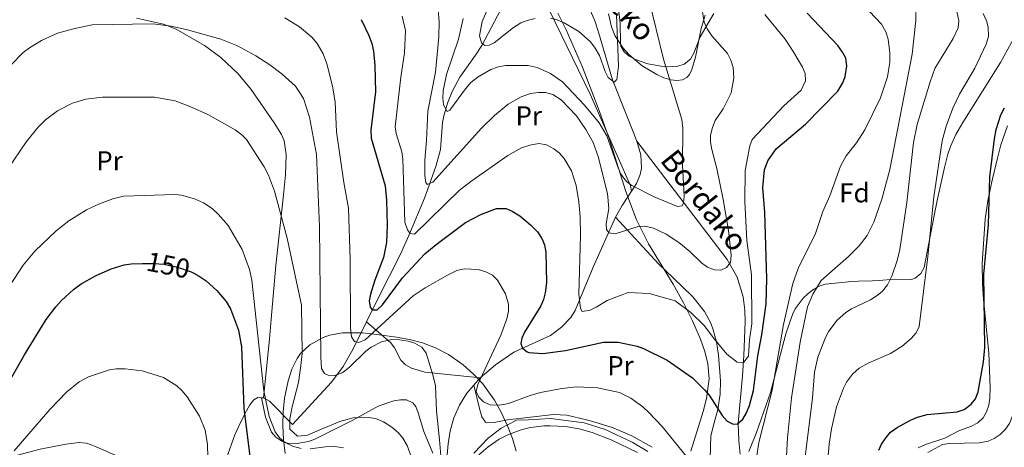
# Model space of a CAD drawing. Extents: x 606577 to 613415, y 789627 to 794364.
# Drawn here: x 609051 to 609413, y 792257 to 792414 of the extents above; entities that cross this region are included whole.
import ezdxf
from ezdxf.enums import TextEntityAlignment as Align

# ---------------------------------------------------------------- set-up
doc = ezdxf.new("R2010")
doc.units = 0
doc.header["$MEASUREMENT"] = 0
for name, pattern in [('DGN Style 2', [85.52197, 51.313182, -34.208788]), ('DGN Style 3', [119.730758, 85.52197, -34.208788]), ('DGN Style 5', [59.865379, 25.656591, -34.208788])]:
    doc.linetypes.add(name, pattern=pattern)
for name, color, linetype in [('Nivel 11', 7, 'Continuous'), ('Nivel 20', 7, 'Continuous'), ('Nivel 21', 7, 'Continuous'), ('Nivel 22', 7, 'Continuous'), ('Nivel 33', 7, 'Continuous'), ('Nivel 35', 7, 'Continuous'), ('Nivel 36', 7, 'Continuous'), ('Nivel 37', 7, 'Continuous'), ('Nivel 4', 7, 'Continuous'), ('Nivel 41', 7, 'Continuous'), ('Nivel 43', 7, 'Continuous'), ('Nivel 5', 7, 'Continuous'), ('Nivel 57', 7, 'Continuous')]:
    doc.layers.add(name, color=color, linetype=linetype)
doc.styles.add('Style-arial', font='arial.shx', dxfattribs={"bigfont": 'arialbig.shx'})
doc.styles.add('Style-ariali', font='ariali.shx', dxfattribs={"bigfont": 'arialibig.shx'})
doc.styles.add('Style-arialn', font='arialn.shx', dxfattribs={"bigfont": 'arialnbig.shx'})
doc.styles.add('Style-timesi', font='timesi.shx', dxfattribs={"bigfont": 'timesibig.shx'})

msp = doc.modelspace()

# ---------------------------------------------------------------- linework, layer by layer
at = {"layer": 'Nivel 11', "color": 142, "linetype": 'DGN Style 3', "lineweight": 13, "extrusion": (0.6602902716326063, -0.1857931436697733, 0.7276659020131713), "elevation": 255166.5700428437, "flags": 128}
msp.add_lwpolyline([(927750.4258746584, -270525.5025593002), (927755.1920993633, -270527.0858072479), (927761.283078097, -270529.64437092)], dxfattribs=at)
at = {"layer": 'Nivel 11', "color": 142, "linetype": 'DGN Style 3', "lineweight": 13, "extrusion": (0.1041244273320502, 0.1203408830292755, 0.9872568943818558), "elevation": 158904.9521478683, "flags": 128}
msp.add_lwpolyline([(57698.4171543963, -985024.7431084644), (57698.41715439642, -985028.4506614311)], dxfattribs=at)
at = {"layer": 'Nivel 11', "color": 142, "linetype": 'DGN Style 3', "lineweight": 13}
for points in [[(609178.6710000001, 792302.865, 126.437), (609182.9340000001, 792311.605, 124.19), (609191.129, 792327.7180000001, 120.559), (609194.3019999999, 792334.5900000001, 118.93), (609199.983, 792348.317, 115.737), (609204.1140000001, 792359.8940000001, 113.446), (609205.8530000001, 792366.1000000001, 112.372), (609206.604, 792376.051, 111.195), (609207.0730000001, 792378.45, 110.813), (609208.5160000001, 792383.1259999999, 109.783), (609210.3389999999, 792387.6400000001, 108.592), (609213.0190000001, 792392.7220000001, 107.323), (609218.791, 792400.73, 105.586), (609221.03, 792404.273, 104.996), (609234.2220000001, 792429.081, 102.282), (609237.172, 792436.0109999999, 101.427), (609237.912, 792438.919, 101.119), (609238.118, 792441.3389999999, 100.973), (609237.878, 792443.8400000001, 100.917)], [(609277.9709999999, 792369.146, 106.89), (609274.638, 792377.844, 105.56), (609269.037, 792391.6570000001, 103.973), (609263.996, 792409.243, 102.67), (609262.592, 792413.3330000001, 102.354), (609260.5730000001, 792417.933, 101.846), (609258.0970000001, 792422.304, 101.26), (609255.1200000001, 792426.3219999999, 100.856), (609237.878, 792443.8400000001, 100.917)], [(609276.061, 792350.8910000001, 111.146), (609277.8659999999, 792353.702, 110.226), (609279.301, 792357.0079999999, 109.334), (609279.7890000001, 792359.3389999999, 108.806), (609279.435, 792364.2069999999, 107.798), (609277.9709999999, 792369.146, 106.89)], [(609316.0390000001, 792254.314, 126.726), (609315.4510000001, 792259.2450000001, 125.908), (609315.2790000001, 792265.716, 124.958), (609316.885, 792283.0290000001, 123.013), (609317.3999999999, 792290.5619999999, 121.778), (609317.773, 792302.8530000001, 119.472), (609317.6680000001, 792307.0970000001, 118.753), (609317.0800000001, 792312.0279999999, 117.998), (609314.8640000001, 792319.256, 116.904), (609311.1740000001, 792325.8049999999, 115.763), (609277.9709999999, 792369.146, 106.89)], [(609220.4839999999, 792282.352, 127.89), (609226.06, 792287.0789999999, 126.639), (609232.861, 792291.773, 125.161), (609246.247, 792297.8700000001, 122.203), (609250.341, 792300.906, 121.348), (609253.7890000001, 792304.5160000001, 120.649), (609255.31, 792307.064, 120.191), (609261.922, 792322.9720000001, 117.121), (609270.219, 792341.256, 113.987)], [(609151.5279999999, 792265.236, 137.956), (609165.781, 792280.74, 133.691), (609170.1399999999, 792286.483, 131.731), (609173.666, 792292.737, 129.396), (609178.6710000001, 792302.865, 126.437)], [(609225.592, 792138.1840000001, 170.6), (609218.5800000001, 792171.881, 157.058), (609213.237, 792195.031, 148.885), (609211.69, 792202.1300000001, 147.058), (609208.8, 792216.638, 144.413), (609207.8060000001, 792222.6570000001, 142.677), (609207.5050000001, 792227.2960000001, 140.803), (609207.568, 792234.2339999999, 137.839), (609207.6529999999, 792240.558, 135.789), (609208.203, 792252.746, 132.786), (609208.6499999999, 792258.0590000001, 131.824), (609209.405, 792262.861, 131.138), (609210.783, 792267.585, 130.521), (609212.841, 792272.2250000001, 129.869), (609215.5830000001, 792276.689, 129.098), (609218.0889999999, 792279.584, 128.48)]]:
    msp.add_polyline3d(points, dxfattribs=at)
at = {"layer": 'Nivel 20', "color": 7, "linetype": 'DGN Style 2', "lineweight": 0, "extrusion": (0.4920228699176765, -0.04135234946601555, 0.8695996082517596), "elevation": 267074.0807439215, "flags": 128}
msp.add_lwpolyline([(840507.2309074977, -470074.9092168368), (840507.2309074975, -470075.7193310263)], dxfattribs=at)
at = {"layer": 'Nivel 20', "color": 7, "linetype": 'DGN Style 2', "lineweight": 0}
for points in [[(609075.369, 792568.0530000001, 94.703), (609090.182, 792555.4850000001, 95.851), (609104.2890000001, 792544.5700000001, 99.52), (609136.0290000001, 792528.033, 96.458), (609155.4269999999, 792515.4650000001, 99.402), (609173.413, 792507.527, 100), (609199.5109999999, 792492.9739999999, 100), (609214.676, 792476.436, 101.176), (609228.4299999999, 792446.0079999999, 104.844), (609242.8899999999, 792423.517, 105), (609260.8759999999, 792386.473, 108.455), (609275.6880000001, 792352.737, 110.259), (609276.061, 792350.8910000001, 110.753)], [(609140.831, 792274.939, 144.079), (609142.994, 792296.4510000001, 144.854), (609143.696, 792303.9040000001, 144.695), (609145.396, 792323.531, 142.527), (609148.229, 792349.432, 140.201), (609148.9510000001, 792356.8600000001, 139.221), (609149.115, 792364.29, 138.139), (609148.388, 792369.3300000001, 137.773), (609147.4199999999, 792371.6070000001, 137.812), (609144.7350000001, 792375.9539999999, 137.943), (609136.3289999999, 792388.1810000001, 137.051), (609131.5700000001, 792393.8929999999, 136.558), (609125.209, 792399.929, 136.003), (609119.1259999999, 792404.31, 135.527), (609108.7479999999, 792410.2679999999, 134.772), (609104.0989999999, 792412.0789999999, 134.571), (609094.2, 792414.3160000001, 134.448)], [(609304.96, 792252.8840000001, 128.306), (609305.216, 792261.0290000001, 125.377), (609306.473, 792265.825, 124.512), (609307.7949999999, 792270.635, 124.219), (609308.6780000001, 792276.28, 123.349), (609308.727, 792281.19, 122.344), (609308.0660000001, 792290.6410000001, 120.703), (609307.301, 792295.5079999999, 119.908), (609306.0860000001, 792299.9820000001, 119.173), (609305.1740000001, 792302.337, 118.771), (609302.8430000001, 792306.7010000001, 117.963), (609298.5889999999, 792312.0819999999, 116.847), (609291.413, 792318.987, 115.377), (609286.033, 792324.105, 114.659), (609270.219, 792341.256, 113.987)], [(609218.0889999999, 792279.584, 128.479), (609220.335, 792270.513, 130.031), (609221.0619999999, 792267.949, 130.905), (609222.4199999999, 792266.057, 132.049), (609223.25, 792265.8289999999, 132.357), (609225.638, 792265.9739999999, 132.892), (609230.533, 792266.929, 133.68), (609247.392, 792268.905, 134.684), (609252.291, 792268.6370000001, 135.537), (609259.5549999999, 792266.923, 136.977), (609262.169, 792266.1510000001, 137.01), (609269.287, 792263.923, 136.321), (609276.185, 792261.051, 135.544), (609283.6000000001, 792256.8200000001, 134.837)], [(609046.301, 792252.8200000001, 154.434), (609058.8219999999, 792256.185, 156.699), (609068.196, 792257.9920000001, 158.415), (609073.1669999999, 792258.557, 159.266), (609075.642, 792258.348, 159.679), (609077.3360000001, 792257.8559999999, 159.966), (609081.963, 792255.9140000001, 160.531), (609088.7660000001, 792252.801, 160.755), (609102.048, 792246.2960000001, 160.627), (609108.7509999999, 792243.048, 159.732), (609123.2309999999, 792236.53, 155.312), (609127.879, 792254.538, 151.435), (609130.2890000001, 792261.443, 150.332), (609132.3729999999, 792265.9110000001, 149.584), (609134.5800000001, 792270.2220000001, 148.333), (609135.8530000001, 792272.4170000001, 147.353), (609137.3430000001, 792274.219, 146.222), (609138.8090000001, 792275.1100000001, 145.231), (609140.129, 792274.9979999999, 144.479)]]:
    msp.add_polyline3d(points, dxfattribs=at)
at = {"layer": 'Nivel 21', "color": 7, "linetype": 'DGN Style 3', "lineweight": 0}
for points in [[(609417.0260000001, 792407.8019999999, 148.33), (609411.689, 792398.077, 147.884), (609397.777, 792375.994, 146.834), (609395.2990000001, 792371.679, 146.634), (609393.229, 792367.1769999999, 146.435), (609392.325, 792364.4269999999, 146.318), (609391.0800000001, 792359.5630000001, 146.116), (609388.432, 792347.371, 145.615), (609387.406, 792342.4920000001, 145.414), (609384.155, 792325.3389999999, 144.102), (609383.5860000001, 792322.8640000001, 143.557), (609382.3840000001, 792320.5630000001, 142.926), (609380.3559999999, 792318.8759999999, 142.242), (609378.9480000001, 792318.362, 141.849), (609372.587, 792318.577, 140.301), (609367.041, 792318.021, 139.231), (609364.601, 792317.923, 138.771), (609359.5009999999, 792317.8090000001, 137.82), (609357.03, 792317.737, 137.363), (609347.219, 792316.658, 135.573), (609345.058, 792316.004, 135.172), (609343.027, 792314.9010000001, 134.768), (609340.959, 792313.301, 134.337), (609339.152, 792311.571, 133.949), (609336.203, 792307.6610000001, 133.25), (609335.2220000001, 792305.5889999999, 132.944), (609332.824, 792298.4680000001, 132.018), (609327.1510000001, 792276.9180000001, 129.133), (609322.0020000001, 792262.2110000001, 125.354), (609319.212, 792255.263, 124.209)], [(609381.3729999999, 792256.666, 153.44), (609384.1100000001, 792257.8470000001, 153.24), (609391.2069999999, 792260.1440000001, 152.5), (609396.317, 792262.861, 151.475), (609400.962, 792264.554, 151.473), (609403.382, 792265.845, 151.475), (609405.2350000001, 792267.685, 151.298), (609406.537, 792269.8970000001, 151.043), (609407.3589999999, 792272.341, 150.779), (609407.771, 792274.878, 150.571), (609407.879, 792278.7949999999, 150.528), (609407.416, 792291.3829999999, 151.475), (609405.3929999999, 792311.2139999999, 149.597), (609405.044, 792316.844, 149.582), (609404.953, 792324.3300000001, 149.849), (609406.006, 792340.5989999999, 150.505), (609407.118, 792348.013, 150.539), (609408.6680000001, 792355.344, 150.467), (609410.5279999999, 792362.9739999999, 150.505), (609411.79, 792367.79, 151.085), (609414.183, 792374.756, 152.721)], [(609203.0120000001, 792254.726, 136.751), (609199.807, 792262.5789999999, 137.235), (609197.6240000001, 792269.4680000001, 137.235), (609196.8489999999, 792271.74, 137.778), (609195.73, 792273.1869999999, 138.205), (609193.3319999999, 792274.253, 138.467), (609191.131, 792274.247, 138.689), (609188.7579999999, 792273.858, 139.39), (609187.5760000001, 792273.5490000001, 139.659), (609182.9299999999, 792271.95, 138.679), (609173.6680000001, 792266.7949999999, 139.659), (609159.7660000001, 792259.842, 141.598), (609157.4240000001, 792258.9639999999, 142.031), (609152.4680000001, 792258.044, 143.052), (609150.033, 792258.1670000001, 143.299), (609147.594, 792259.0290000001, 143.517), (609145.3729999999, 792260.4979999999, 144.119), (609143.831, 792262.3189999999, 144.807), (609141.5689999999, 792267.8260000001, 145.539), (609140.129, 792274.9979999999, 144.991)], [(609278.209, 792254.872, 136.742), (609268.6540000001, 792259.6130000001, 136.607), (609261.628, 792262.247, 136.373), (609256.78, 792263.6159999999, 136.266), (609251.8049999999, 792264.4369999999, 136.472), (609246.2220000001, 792264.7039999999, 136.751), (609243.8119999999, 792264.6529999999, 136.284), (609239.0460000001, 792264.105, 134.489), (609237.9040000001, 792263.869, 134.327), (609235.5460000001, 792263.253, 134.472), (609230.912, 792261.541, 135.46), (609227.4950000001, 792259.797, 135.781), (609223.342, 792256.9839999999, 135.241), (609219.9140000001, 792254.0190000001, 134.812)]]:
    msp.add_polyline3d(points, dxfattribs=at)
at = {"layer": 'Nivel 22', "color": 30, "linetype": 'DGN Style 5', "lineweight": 30, "elevation": 150, "flags": 128}
msp.add_lwpolyline([(609096.3859999999, 792324.243), (609100.531, 792324.27), (609104.307, 792323.983), (609109.2760000001, 792322.9850000001), (609114.2720000001, 792321.1910000001), (609115.2420000001, 792320.676)], dxfattribs=at)
at = {"layer": 'Nivel 33', "color": 7, "linetype": 'Continuous', "lineweight": 0, "extrusion": (-0.02268490891616417, 0.07343940341961398, 0.997041648544752), "elevation": 44521.71897158242, "flags": 128}
msp.add_lwpolyline([(-816158.2582398802, -575524.6301643525), (-816158.2582398802, -575636.8164944332)], dxfattribs=at)
at = {"layer": 'Nivel 35', "color": 92, "linetype": 'DGN Style 3', "lineweight": 0}
for points in [[(609297.872, 792255.459, 143.118), (609302.4439999999, 792269.962, 140.553), (609303.665, 792274.7790000001, 139.671), (609304.544, 792281.939, 138.181), (609304.1070000001, 792287.396, 136.8), (609303.033, 792291.993, 135.4), (609301.4750000001, 792296.5079999999, 133.893), (609298.5090000001, 792303.179, 131.66), (609295.173, 792309.798, 129.771), (609291.358, 792316.7069999999, 128.199), (609282.351, 792331.497, 125.34), (609277.895, 792340.264, 124.018), (609273.973, 792350.7660000001, 122.716), (609267.952, 792369.774, 120.727), (609264.355, 792380.021, 119.778), (609258.0689999999, 792396.301, 119.001), (609252.051, 792410.037, 118.48), (609249.0260000001, 792416.1470000001, 118.04)], [(609267.6359999999, 792415.9280000001, 118.132), (609268.692, 792411.115, 119.251), (609269.915, 792408.007, 119.979), (609273.0120000001, 792403.3430000001, 121.123), (609275.1140000001, 792401.0549999999, 121.737), (609280.0279999999, 792396.868, 123.016), (609285.362, 792393.602, 124.318), (609287.99, 792392.4639999999, 124.962), (609290.487, 792391.736, 125.593), (609292.773, 792391.479, 126.205), (609294.77, 792391.7520000001, 126.79), (609296.399, 792392.6170000001, 127.342), (609297.337, 792393.6980000001, 127.734), (609298.2779999999, 792395.55, 128.051), (609299.621, 792400.0530000001, 127.817), (609301.6240000001, 792410.4909999999, 126.011), (609303.129, 792415.4240000001, 125.67)], [(609148.858, 792254.497, 157.29), (609148.186, 792259.629, 156.883), (609147.9210000001, 792264.797, 156.456), (609148.0660000001, 792269.8900000001, 155.929), (609148.622, 792274.794, 155.22), (609149.423, 792278.9340000001, 154.257), (609149.94, 792281.185, 153.37), (609151.256, 792285.486, 151.019), (609153.183, 792289.433, 148.269), (609154.466, 792291.2420000001, 146.884), (609157.8489999999, 792294.47, 144.37), (609162.71, 792297.1540000001, 142.356), (609165.1130000001, 792297.9820000001, 141.471), (609169.932, 792298.8740000001, 139.808), (609177.166, 792298.838, 137.954), (609182.493, 792298.2490000001, 137.428), (609189.6880000001, 792297.273, 137.668), (609194.4809999999, 792296.3900000001, 138.077), (609199.271, 792295.132, 138.562), (609204.054, 792293.3400000001, 139.015), (609208.831, 792290.852, 139.331), (609214.185, 792287.1229999999, 139.341), (609218.0519999999, 792283.719, 139.066), (609221.412, 792280.067, 138.731), (609225.676, 792274.0959999999, 138.531), (609228.115, 792269.7679999999, 138.878), (609230.51, 792264.6980000001, 139.912), (609232.308, 792260.0490000001, 141.198), (609233.7309999999, 792255.396, 142.678)]]:
    msp.add_polyline3d(points, dxfattribs=at)
at = {"layer": 'Nivel 36', "color": 92, "linetype": 'Continuous', "lineweight": 0, "extrusion": (0.4193974550155961, -0.1065410982255038, 0.9015291282678253), "elevation": 171192.163585153, "flags": 128}
msp.add_lwpolyline([(917863.9225204305, -356330.2044172314), (917863.29662125, -356332.855101712), (917857.1519665462, -356344.3544966339)], dxfattribs=at)
at = {"layer": 'Nivel 36', "color": 92, "linetype": 'Continuous', "lineweight": 0}
for points in [[(609270.006, 792427.5689999999, 104.978), (609271.939, 792412.6130000001, 104.978), (609272.037, 792405.145, 105.613), (609272.1840000001, 792404.0789999999, 105.753), (609273.3430000001, 792401.925, 106.108), (609275.2690000001, 792400.3940000001, 106.529), (609277.496, 792399.179, 107.078), (609282.057, 792397.6259999999, 108.295), (609286.939, 792396.683, 109.305), (609289.415, 792396.497, 109.721), (609293.051, 792396.733, 110.406), (609295.4310000001, 792397.422, 110.939), (609297.7450000001, 792399.2509999999, 111.569), (609298.96, 792401.462, 112.098), (609301.283, 792407.4950000001, 113.508), (609306.3049999999, 792416.0050000001, 115.211)], [(609178.6710000001, 792302.865, 126.437), (609187.6300000001, 792295.1769999999, 134.192), (609188.9720000001, 792293.3840000001, 135.289), (609191.2790000001, 792288.787, 136.296), (609192.9639999999, 792287.03, 136.511), (609195.2550000001, 792285.8600000001, 136.696), (609200.186, 792284.435, 136.479), (609202.577, 792284.094, 135.772), (609220.4839999999, 792282.352, 127.89)]]:
    msp.add_polyline3d(points, dxfattribs=at)
at = {"layer": 'Nivel 4', "color": 30, "linetype": 'Continuous', "lineweight": 30, "flags": 128}
for points, elevation in [([(609176.787, 792413.844), (609179.53, 792407.967), (609180.6140000001, 792405.05), (609181.2509999999, 792402.2069999999), (609181.746, 792396.9340000001), (609182.0120000001, 792387.3319999999), (609180.227, 792373.199), (609180.4099999999, 792370.3049999999), (609185.531, 792352.746), (609186.0630000001, 792347.4750000001), (609186.317, 792338.2849999999), (609186.033, 792332.044), (609184.99, 792326.5120000001), (609181.78, 792318.2039999999), (609180.145, 792313.065), (609179.7220000001, 792310.605), (609180.088, 792308.317), (609180.818, 792307.2380000001), (609182.6159999999, 792307.29), (609184.5630000001, 792309.145), (609191.976, 792319.054), (609200.1200000001, 792327.8840000001), (609204.3200000001, 792331.304), (609215.087, 792339.31), (609220.8970000001, 792342.375), (609226.436, 792344.433), (609229.9539999999, 792344.4720000001), (609232.2609999999, 792343.5009999999), (609235.058, 792341.7450000001), (609239.0020000001, 792338.496), (609241.577, 792335.871), (609243.1740000001, 792333.46), (609244.111, 792331.145), (609244.588, 792328.459), (609244.8090000001, 792317.27), (609244.3910000001, 792313.4709999999), (609243.788, 792311.0420000001), (609242.7550000001, 792308.7139999999), (609236.77, 792299.128), (609235.7990000001, 792296.818), (609235.453, 792294.909), (609236.0020000001, 792293.2250000001), (609237.74, 792291.875), (609238.3970000001, 792291.666), (609243.456, 792291.24), (609251.8200000001, 792292.379), (609265.729, 792295.389), (609271.226, 792295.435), (609278.139, 792293.9480000001), (609280.49, 792293.101), (609289.212, 792288.753), (609298.493, 792282.321), (609302.9169999999, 792277.949), (609304.575, 792275.8970000001), (609309.3870000001, 792268.4380000001), (609311.2450000001, 792266.392), (609313.4739999999, 792265.3559999999), (609315.0730000001, 792265.402), (609317.0220000001, 792267.1570000001), (609318.354, 792269.4950000001), (609319.375, 792272.223), (609320.861, 792277.7239999999), (609322.4979999999, 792290.3470000001), (609323.933, 792298.0449999999), (609325.5050000001, 792309.486), (609325.7409999999, 792318.69), (609325.0419999999, 792343.0619999999), (609324.382, 792352.1400000001), (609324.908, 792358.612), (609326.1969999999, 792361.9550000001), (609329.172, 792366.372), (609339.9450000001, 792375.409), (609351.909, 792387.575), (609353.746, 792390.5420000001), (609354.6030000001, 792392.892), (609355.206, 792396.811), (609354.7949999999, 792399.6499999999), (609353.646, 792401.862), (609351.8770000001, 792404.31), (609340.6399999999, 792416.1840000001)], 125), ([(609366.909, 792255.736), (609367.9539999999, 792258.004), (609369.5930000001, 792260.423), (609371.2790000001, 792262.369), (609373.713, 792264.067), (609378.575, 792266.8160000001), (609381.175, 792267.855), (609384.6599999999, 792268.841), (609395.71, 792269.8589999999), (609398.2620000001, 792270.693), (609400.8770000001, 792272.7050000001), (609402.4240000001, 792274.666), (609403.4709999999, 792277.2080000001), (609405.3659999999, 792288.1610000001), (609405.919, 792293.466), (609405.56, 792320.3840000001), (609407.2960000001, 792338.423), (609407.7490000001, 792356.1400000001), (609409.389, 792370.0449999999), (609410.051, 792373.467), (609411.763, 792378.8470000001), (609413.087, 792381.4850000001)], 150), ([(609035.496, 792256.767), (609044.5109999999, 792275.7509999999), (609052.9909999999, 792290.719), (609061.038, 792303.682), (609064.565, 792308.439), (609066.6340000001, 792310.7069999999), (609070.997, 792314.7990000001), (609073.791, 792316.777), (609079.0970000001, 792319.7339999999), (609084.8289999999, 792322.2920000001), (609089.6170000001, 792323.8090000001), (609092.189, 792324.2150000001), (609096.3859999999, 792324.243)], 150), ([(609115.2420000001, 792320.676), (609117.2280000001, 792319.622), (609119.743, 792317.8940000001), (609123.7110000001, 792314.3430000001), (609127.102, 792310.2890000001), (609128.7679999999, 792307.6229999999), (609131.7150000001, 792299.7620000001), (609132.753, 792293.72), (609133.6740000001, 792271.2080000001), (609136.1100000001, 792251.453)], 150)]:
    msp.add_lwpolyline(points, dxfattribs=dict(at, elevation=elevation))
at = {"layer": 'Nivel 5', "color": 30, "linetype": 'Continuous', "lineweight": 0, "flags": 128}
for points, elevation in [([(609300.6059999999, 792426.699), (609302.754, 792412.899), (609303.817, 792410.415), (609305.622, 792407.8489999999), (609311.318, 792401.315), (609312.625, 792398.872), (609313.45, 792396.1880000001), (609313.6510000001, 792392.4180000001), (609312.743, 792386.9550000001), (609309.777, 792381.1100000001), (609306.834, 792376.828), (609305.774, 792374.2650000001), (609305.057, 792371.378), (609305.0900000001, 792368.875), (609305.615, 792366.1270000001), (609307.4750000001, 792359.119), (609309.7320000001, 792347.787), (609311.6570000001, 792336.446), (609312.6510000001, 792327.345), (609312.396, 792324.605), (609310.983, 792322.7650000001), (609308.943, 792321.8400000001), (609306.5419999999, 792321.905), (609303.9809999999, 792322.8970000001), (609301.953, 792324.365), (609297.4850000001, 792328.6429999999), (609293.4550000001, 792331.977), (609288.771, 792335.057), (609284.176, 792337.2579999999), (609280.9569999999, 792337.9650000001), (609278.456, 792337.8800000001), (609270.067, 792335.1540000001), (609267.7649999999, 792335.521), (609266.9299999999, 792336.764), (609266.804, 792338.8260000001), (609267.709, 792344.45), (609267.2509999999, 792349.9850000001), (609263.8300000001, 792363.5320000001), (609261.9480000001, 792368.743), (609259.3400000001, 792373.487), (609255.8049999999, 792378.4299999999), (609250.273, 792384.3759999999), (609247.1159999999, 792386.3119999999), (609244.429, 792387.0349999999), (609241.9269999999, 792387.0590000001)], 115), ([(609241.9269999999, 792387.0590000001), (609238.9610000001, 792386.6410000001), (609235.544, 792385.4469999999), (609230.756, 792382.7350000001), (609225.683, 792378.5719999999), (609220.939, 792373.9650000001), (609203.1200000001, 792354.128), (609200.9450000001, 792353.2660000001), (609200.456, 792354.051), (609200.1170000001, 792356.5279999999), (609200.088, 792362.2380000001), (609200.75, 792369.388), (609201.1980000001, 792380.155), (609204.0279999999, 792394.54), (609205.2550000001, 792407.504), (609205.369, 792413.1400000001), (609204.6030000001, 792421.5689999999)], 115), ([(609214.24, 792414.213), (609212.4580000001, 792406.631), (609208.1100000001, 792393.6259999999), (609206.8030000001, 792387.676), (609206.682, 792384.94), (609207.006, 792382.469), (609208.3530000001, 792380.1229999999), (609209.274, 792380.5490000001), (609215.027, 792388.446), (609217.0889999999, 792390.6640000001), (609219.784, 792392.8459999999), (609224.375, 792395.4439999999), (609227.1429999999, 792396.523), (609229.7280000001, 792396.997), (609238.087, 792396.983), (609241.3470000001, 792396.1969999999), (609246.273, 792394.0719999999), (609250.754, 792391.007), (609258.736, 792382.433), (609264.189, 792375.8589999999), (609267.057, 792371.1429999999), (609271.1259999999, 792359.3970000001), (609272.1710000001, 792357.132), (609274.1869999999, 792354.432), (609276.1710000001, 792352.872), (609284.361, 792348.713), (609292.9269999999, 792345.1599999999), (609294.719, 792345.4110000001), (609295.219, 792346.558), (609295.413, 792349.0530000001), (609294.7550000001, 792360.4070000001), (609294.9650000001, 792374.0090000001), (609294.541, 792377.1950000001), (609287.777, 792399.3189999999), (609282.294, 792421.9820000001)], 110), ([(609333.0590000001, 792253.5120000001), (609333.398, 792260.314), (609334.855, 792274.9410000001), (609337.9990000001, 792295.392), (609340.767, 792308.433), (609342.6499999999, 792313.085), (609345.79, 792318.037), (609355.7949999999, 792326.8219999999), (609359.719, 792330.719), (609362.7180000001, 792334.574), (609365.1000000001, 792339.405), (609368.0619999999, 792347.952), (609370.9839999999, 792358.7860000001), (609379.1359999999, 792401.1680000001), (609380.5530000001, 792413.496), (609380.692, 792419.54)], 135), ([(609191.797, 792415.1089999999), (609192.963, 792409.814), (609192.7069999999, 792401.6429999999), (609191.362, 792392.74), (609189.28, 792374.4469999999), (609189.5590000001, 792371.962), (609191.683, 792365.2920000001), (609192.0249999999, 792362.6359999999), (609192.825, 792339.3999999999), (609193.7039999999, 792336.6270000001), (609194.743, 792335.257), (609196.2890000001, 792335.013), (609212.7509999999, 792351.0349999999), (609217.0519999999, 792354.423), (609230.646, 792363.943), (609235.6939999999, 792366.6869999999), (609238.6740000001, 792367.7749999999), (609242.031, 792368.368), (609244.784, 792367.8500000001), (609247.513, 792366.423), (609249.4750000001, 792364.8829999999), (609251.2949999999, 792362.828), (609254.0619999999, 792358.283), (609255.7509999999, 792352.8670000001), (609256.72, 792346.963), (609257.146, 792341.378), (609257.327, 792334.6170000001), (609256.7479999999, 792313.077), (609257.3090000001, 792307.794), (609257.9029999999, 792306.7209999999), (609260.841, 792307.138), (609263.095, 792308.226), (609267.1089999999, 792310.727), (609274.8570000001, 792313.592), (609282.5930000001, 792313.3060000001), (609292.1259999999, 792310.6300000001), (609297.842, 792306.3200000001), (609302.757, 792301.5800000001), (609306.5630000001, 792296.503), (609311.092, 792291.04), (609314.837, 792288.0970000001), (609317.1799999999, 792287.9610000001), (609319.0460000001, 792290.2509999999), (609319.4839999999, 792296.263), (609320.233, 792302.081), (609320.1270000001, 792320.162), (609318.46, 792332.7039999999), (609317.693, 792347.0800000001), (609317.771, 792358.3770000001), (609319.5760000001, 792367.4920000001), (609320.3700000001, 792369.8500000001), (609332.084, 792382.179), (609338.4510000001, 792387.8929999999), (609339.9780000001, 792391.362), (609339.8899999999, 792394.0560000001), (609338.9410000001, 792396.371), (609335.7239999999, 792401.788), (609332.4809999999, 792406.577), (609325.038, 792415.679)], 120), ([(609240.632, 792414.2339999999), (609237.7520000001, 792413.5320000001), (609235.416, 792412.646), (609232.655, 792410.8999999999), (609225.631, 792405.284), (609223.7820000001, 792404.398), (609222.2209999999, 792404.3530000001), (609220.946, 792405.254), (609220.257, 792407.851), (609221.138, 792413.0689999999), (609223.29, 792417.9210000001)], 105), ([(609270.5190000001, 792415.5249999999), (609271.2779999999, 792396.7), (609270.69, 792391.7890000001), (609269.676, 792390.8230000001), (609267.4639999999, 792392.5800000001), (609266.334, 792394.788), (609264.267, 792400.612), (609262.7339999999, 792403.365), (609260.946, 792405.7069999999), (609256.7479999999, 792409.477), (609251.3500000001, 792412.5819999999), (609248.717, 792413.6710000001), (609246.3019999999, 792414.311)], 105), ([(609321.1089999999, 792247.331), (609322.868, 792258.6270000001), (609327.7320000001, 792277.8230000001), (609331.9369999999, 792301.8940000001), (609335.3570000001, 792316.987), (609337.283, 792322.4569999999), (609343.69, 792335.3230000001), (609346.4210000001, 792343.3829999999), (609348.996, 792349.128), (609352.881, 792360.0519999999), (609354.946, 792363.7820000001), (609358.7649999999, 792368.578), (609361.8570000001, 792373.372), (609367.56, 792385.074), (609370.163, 792392.8459999999), (609370.933, 792398.1880000001), (609370.939, 792401.6240000001), (609370.344, 792406.581), (609369.4680000001, 792409.281), (609367.8729999999, 792412.165), (609363.5260000001, 792416.8230000001)], 130), ([(609339.4450000001, 792249.4369999999), (609342.5460000001, 792274.9340000001), (609343.3559999999, 792284.4539999999), (609344.533, 792289.902), (609347.3260000001, 792297.0630000001), (609348.591, 792299.432), (609351.6170000001, 792303.4839999999), (609354.807, 792306.358), (609356.943, 792307.662), (609363.923, 792310.9510000001), (609366.3770000001, 792312.521), (609368.256, 792314.166), (609370.0900000001, 792316.483), (609371.753, 792319.673), (609373.71, 792325.352), (609374.632, 792329.436), (609377.2280000001, 792346.6540000001), (609379.6769999999, 792368.717), (609381.0730000001, 792375.2550000001), (609385.787, 792390.9680000001), (609387.581, 792395.8870000001), (609394.3160000001, 792406.8260000001), (609396.047, 792410.8389999999), (609396.3200000001, 792413.3300000001), (609395.628, 792416.7409999999)], 140), ([(609349.5460000001, 792263.6130000001), (609351.4439999999, 792271.622), (609353.912, 792278.524), (609355.108, 792280.7139999999), (609357.2749999999, 792283.625), (609359.7150000001, 792285.8630000001), (609363.307, 792287.8729999999), (609371.2069999999, 792291.2650000001), (609375.575, 792293.892), (609378.881, 792296.7339999999), (609380.6529999999, 792298.8670000001), (609381.747, 792301.115), (609384.9310000001, 792326.8970000001), (609387.156, 792348.7620000001), (609390.2, 792369.301), (609391.6399999999, 792374.74), (609394.1170000001, 792381.308), (609396.584, 792386.409), (609402.2779999999, 792395.9539999999), (609406.402, 792404.7550000001), (609407.2250000001, 792407.6610000001), (609407.1780000001, 792411.006), (609406.514, 792413.4140000001), (609405.27, 792416.074)], 145), ([(609048.0120000001, 792397.091), (609052.5660000001, 792401.699), (609054.807, 792403.429), (609059.325, 792406.101), (609065.1100000001, 792408.7890000001), (609071.575, 792410.575), (609077.889, 792411.9010000001), (609100.1640000001, 792412.227), (609106.9569999999, 792411.381), (609112.929, 792410.094), (609125.213, 792406.5930000001), (609131.3219999999, 792404.165), (609137.9880000001, 792400.503), (609143.1840000001, 792397.216), (609147.76, 792393.807), (609152.5730000001, 792389.3630000001), (609155.538, 792384.842), (609157.6869999999, 792378.0549999999), (609160.338, 792364.2920000001), (609161.442, 792337.8640000001), (609161.8800000001, 792289.8700000001), (609162.104, 792285.713), (609163.1980000001, 792283.8700000001), (609164.5689999999, 792283.2849999999), (609167.081, 792283.1429999999), (609170.0020000001, 792284.237), (609172.584, 792286.334), (609178.4780000001, 792292.118), (609180.46, 792293.625), (609184.2209999999, 792295.5549999999), (609188.0249999999, 792296.3459999999), (609190.851, 792296.288), (609193.9920000001, 792295.791), (609196.409, 792295.027), (609199.0549999999, 792293.541), (609200.574, 792291.398), (609203.0109999999, 792283.4029999999), (609203.987, 792279.3929999999), (609204.354, 792270.1499999999), (609205.47, 792259.6059999999), (609206.2309999999, 792250.7820000001)], 135), ([(609148.717, 792414.4410000001), (609154.0490000001, 792411.1699999999), (609158.604, 792407.361), (609160.592, 792405.094), (609162.79, 792401.28), (609164.146, 792397.5700000001), (609166.1499999999, 792389.402), (609167.1499999999, 792383.5989999999), (609167.71, 792372.578), (609170.318, 792354.021), (609172.017, 792344.585), (609172.6610000001, 792325.756), (609172.8589999999, 792300.666), (609173.163, 792297.342), (609174.2509999999, 792295.7069999999), (609175.824, 792295.3360000001), (609178.145, 792296.2650000001), (609195.8459999999, 792312.467), (609200.24, 792315.4040000001), (609208.4380000001, 792320.013), (609211.9310000001, 792321.675), (609214.618, 792322.3770000001), (609219.6980000001, 792322.138), (609222.565, 792321.2509999999), (609224.996, 792319.967), (609226.8189999999, 792318.145), (609229.7139999999, 792313.172), (609230.925, 792309.307), (609230.8740000001, 792306.804), (609230.219, 792303.9550000001), (609228.0079999999, 792297.9539999999), (609219.584, 792279.929), (609219.034, 792277.31), (609219.926, 792275.253), (609221.72, 792273.517), (609224.1599999999, 792272.4550000001), (609227.7180000001, 792272.2490000001), (609230.824, 792272.858), (609238.8360000001, 792275.8600000001), (609242.578, 792276.9439999999), (609250.45, 792278.419), (609255.848, 792278.99), (609263.538, 792278.6270000001), (609271.611, 792276.892), (609275.855, 792274.878), (609280.2479999999, 792271.6130000001), (609282.4739999999, 792269.5619999999), (609287.2960000001, 792264.48), (609296.7550000001, 792252.879)], 130), ([(609046.74, 792358.8400000001), (609053.777, 792369.121), (609058.0349999999, 792374.361), (609060.713, 792377.067), (609065.2, 792380.362), (609070.618, 792383.183), (609075.601, 792384.6089999999), (609081.635, 792385.2930000001), (609100.784, 792385.392), (609108.328, 792383.933), (609114.3640000001, 792381.71), (609120.3859999999, 792379.0279999999), (609130.378, 792373.3999999999), (609132.8470000001, 792371.554), (609134.611, 792369.78), (609141.111, 792359.7180000001), (609142.6869999999, 792356.675), (609144.854, 792350.8219999999), (609149.5970000001, 792333.548), (609154.7550000001, 792309.048), (609155.017, 792291.2180000001), (609154.5590000001, 792286.8230000001), (609153.7209999999, 792280.5959999999), (609151.3319999999, 792271.6810000001), (609150.5430000001, 792267.2860000001), (609150.5519999999, 792263.422), (609153.371, 792260.8589999999), (609157.02, 792261.2679999999), (609163.0460000001, 792263.882), (609168.875, 792266.2860000001), (609173.8189999999, 792267.648), (609177.169, 792267.845), (609179.557, 792267.7620000001), (609182.02, 792267.3659999999), (609184.9639999999, 792266.2280000001), (609187.9880000001, 792264.2550000001), (609190.466, 792262.077), (609192.0860000001, 792260.173), (609193.6769999999, 792257.453), (609196.923, 792248.351)], 140), ([(609384.95, 792254.9680000001), (609390.318, 792257.8030000001), (609392.777, 792258.274), (609403.8600000001, 792258.506), (609407.077, 792259.017), (609409.3470000001, 792260.0619999999), (609411.47, 792261.5420000001), (609413.547, 792263.467), (609414.959, 792265.5290000001), (609417.158, 792271.1270000001), (609419.1510000001, 792279.5560000001), (609418.435, 792302.1939999999), (609418.439, 792325.3200000001), (609419.565, 792338.4310000001), (609420.469, 792345.1710000001), (609421.1880000001, 792347.9909999999), (609422.1880000001, 792350.2860000001), (609429.666, 792361.429), (609431.094, 792367.402)], 155), ([(609047.5590000001, 792315.959), (609052.594, 792323.666), (609056.8800000001, 792328.8659999999), (609064.638, 792336.2420000001), (609069.3119999999, 792339.943), (609075.756, 792343.932), (609080.5460000001, 792346.2280000001), (609085.4820000001, 792348.0390000001), (609089.463, 792349.0160000001), (609108.206, 792349.6200000001), (609110.6840000001, 792349.4070000001), (609115.524, 792348.033), (609118.8470000001, 792346.524), (609121.9310000001, 792344.5160000001), (609124.2409999999, 792342.416), (609127.858, 792338.1840000001), (609133.027, 792329.422), (609135.757, 792322.0959999999), (609136.577, 792318.1400000001), (609141.013, 792277.5020000001), (609142.9480000001, 792268.1440000001), (609145.108, 792262.5420000001), (609146.842, 792260.175), (609148.7779999999, 792258.595), (609151.4890000001, 792257.2720000001), (609154.69, 792256.355)], 145), ([(609049.233, 792255.49), (609062.3300000001, 792270.6570000001), (609068.538, 792277.169), (609073.1270000001, 792280.7990000001), (609076.578, 792282.6640000001), (609084.236, 792285.217), (609086.71, 792285.595), (609089.9890000001, 792285.619), (609096.3090000001, 792284.8300000001), (609104.041, 792282.452), (609108.994, 792279.395), (609110.844, 792277.712), (609112.8030000001, 792275.2990000001), (609117.3759999999, 792268.3060000001), (609119.389, 792263.165), (609120.325, 792257.898), (609120.4850000001, 792248.202)], 155), ([(609218.118, 792254.6810000001), (609223.351, 792260.119), (609228.1259999999, 792263.815), (609233.8389999999, 792266.7239999999), (609238.2050000001, 792266.9510000001), (609246.354, 792267.334), (609258.629, 792265.7650000001), (609266.355, 792263.398), (609276.2779999999, 792258.6840000001), (609282.102, 792255.31)], 135), ([(609347.2420000001, 792240.929), (609348.753, 792257.966), (609349.5460000001, 792263.6130000001)], 145), ([(609158.0349999999, 792256.28), (609163.6769999999, 792256.993), (609167.0900000001, 792257.0900000001), (609170.2690000001, 792256.598)], 145)]:
    msp.add_lwpolyline(points, dxfattribs=dict(at, elevation=elevation))
at = {"layer": 'Nivel 57', "color": 92, "linetype": 'DGN Style 3', "lineweight": 0}
for points in [[(609249.0260000001, 792416.1470000001, 118.04), (609252.051, 792410.037, 118.48), (609258.0689999999, 792396.301, 119.001), (609264.355, 792380.021, 119.778), (609267.952, 792369.774, 120.727), (609273.973, 792350.7660000001, 122.716), (609277.895, 792340.264, 124.018), (609282.351, 792331.497, 125.34), (609291.358, 792316.7069999999, 128.199), (609295.173, 792309.798, 129.771), (609298.5090000001, 792303.179, 131.66), (609301.4750000001, 792296.5079999999, 133.893), (609303.033, 792291.993, 135.4), (609304.1070000001, 792287.396, 136.8), (609304.544, 792281.939, 138.181), (609303.665, 792274.7790000001, 139.671), (609302.4439999999, 792269.962, 140.553), (609297.872, 792255.459, 143.118)], [(609303.129, 792415.4240000001, 125.67), (609301.6240000001, 792410.4909999999, 126.011), (609299.621, 792400.0530000001, 127.817), (609298.2779999999, 792395.55, 128.051), (609297.337, 792393.6980000001, 127.734), (609296.399, 792392.6170000001, 127.342), (609294.77, 792391.7520000001, 126.79), (609292.773, 792391.479, 126.205), (609290.487, 792391.736, 125.593), (609287.99, 792392.4639999999, 124.962), (609285.362, 792393.602, 124.318), (609280.0279999999, 792396.868, 123.016), (609275.1140000001, 792401.0549999999, 121.737), (609273.0120000001, 792403.3430000001, 121.123), (609269.915, 792408.007, 119.979), (609268.692, 792411.115, 119.251), (609267.6359999999, 792415.9280000001, 118.132)], [(609233.7309999999, 792255.396, 142.678), (609232.308, 792260.0490000001, 141.198), (609230.51, 792264.6980000001, 139.912), (609228.115, 792269.7679999999, 138.878), (609225.676, 792274.0959999999, 138.531), (609221.412, 792280.067, 138.731), (609218.0519999999, 792283.719, 139.066), (609214.185, 792287.1229999999, 139.341), (609208.831, 792290.852, 139.331), (609204.054, 792293.3400000001, 139.015), (609199.271, 792295.132, 138.562), (609194.4809999999, 792296.3900000001, 138.077), (609189.6880000001, 792297.273, 137.668), (609182.493, 792298.2490000001, 137.428), (609177.166, 792298.838, 137.954), (609169.932, 792298.8740000001, 139.808), (609165.1130000001, 792297.9820000001, 141.471), (609162.71, 792297.1540000001, 142.356), (609157.8489999999, 792294.47, 144.37), (609154.466, 792291.2420000001, 146.884), (609153.183, 792289.433, 148.269), (609151.256, 792285.486, 151.019), (609149.94, 792281.185, 153.37), (609149.423, 792278.9340000001, 154.257), (609148.622, 792274.794, 155.22), (609148.0660000001, 792269.8900000001, 155.929), (609147.9210000001, 792264.797, 156.456), (609148.186, 792259.629, 156.883), (609148.858, 792254.497, 157.29)]]:
    msp.add_polyline3d(points, dxfattribs=at)

# ---------------------------------------------------------------- texts
at = {"layer": 'Nivel 37', "color": 92, "linetype": 'Continuous', "lineweight": 0}
for s, style, p in [('Pr', 'Style-arialn', (609238.3178385226, 792378.5080009999, 117.044)), ('Pr', 'Style-arialn', (609084.2738385226, 792361.987001, 143.135)), ('Fd', 'Style-arial', (609357.9769673103, 792350.2110009999, 132.206)), ('Pr', 'Style-arialn', (609272.0228385227, 792286.7930009998, 127.294))]:
    msp.add_text(s, height=7.000002, dxfattribs=dict(at, style=style)).set_placement(p, align=Align.MIDDLE_CENTER)
at = {"layer": 'Nivel 41', "color": 7, "linetype": 'Continuous', "lineweight": 0, "style": 'Style-ariali'}
msp.add_text('150', height=6.999989999999999, rotation=348.6435090307297, dxfattribs=at).set_placement((609105.8575415441, 792323.6719729388, 150), align=Align.MIDDLE_CENTER)
at = {"layer": 'Nivel 43', "color": 7, "linetype": 'Continuous', "lineweight": 0, "style": 'Style-timesi'}
for s, height, rotation, p in [('Arantzateko', 7.999992000000001, 312.3491388800335, (609237.9569999999, 792450.788, 101.224)), ('Bordako', 7.999998000000001, 308.2951777980084, (609286.25, 792362.1059999999, 108.394))]:
    msp.add_text(s, height=height, rotation=rotation, dxfattribs=at).set_placement(p)

doc.saveas('drawing.dxf')
